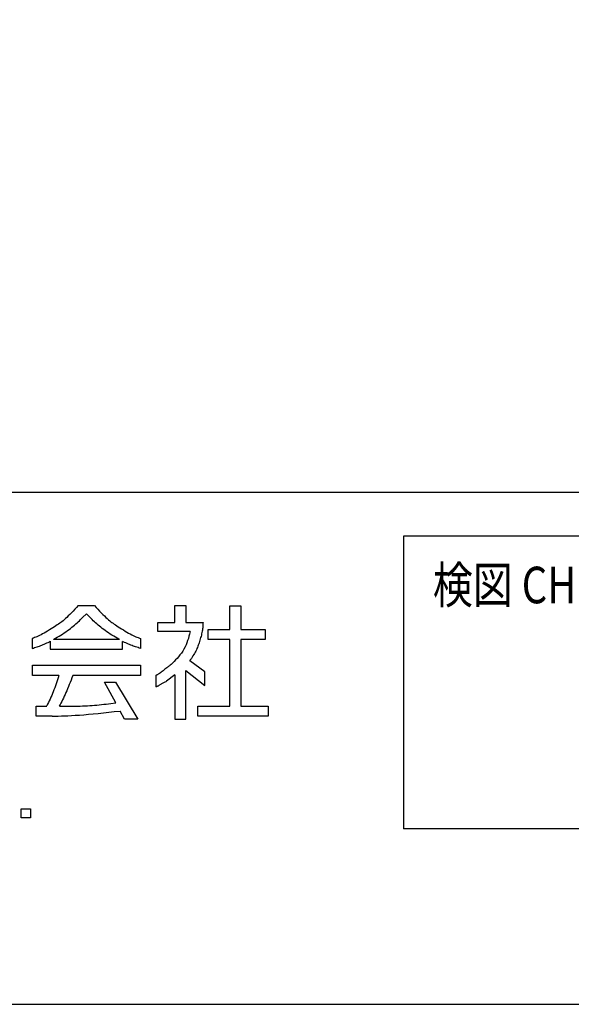
# Model space of a CAD drawing. Extents: x 0 to 4205, y 0 to 2970.
# Drawn here: x 2583 to 2960, y 0 to 673 of the extents above; entities that cross this region are included whole.
import ezdxf
from ezdxf.enums import TextEntityAlignment as Align

# ---------------------------------------------------------------- set-up
doc = ezdxf.new("R2010")
doc.units = 0
doc.layers.get('0').update_dxf_attribs({"color": 4, "linetype": 'CONTINUOUS'})
doc.layers.add('1', color=7, linetype='CONTINUOUS')
doc.layers.add('205', color=7, linetype='CONTINUOUS')
doc.styles.add('CSTEXT', font='TXT', dxfattribs={"bigfont": 'BIGFONT'})

msp = doc.modelspace()

# ---------------------------------------------------------------- linework, layer by layer
at = {"color": 3}
for p, q in [((4085, 320), (2845, 320)), ((2845, 320), (2845, 120)), ((4085, 120), (2845, 120))]:
    msp.add_line(p, q, dxfattribs=at)
msp.add_lwpolyline([(120, 350), (120, 2850), (4085, 2850), (4085, 350), (120, 350)], dxfattribs=at)
at = {"layer": '1'}
msp.add_lwpolyline([(0, 0), (4205, 0), (4205, 2970), (0, 2970), (0, 0)], dxfattribs=at)
at = {"layer": '205'}
for p, q in [((2622.747259, 272.554165), (2633.760275, 272.554165)), ((2688.727278, 272.620038), (2696.192743, 272.620038)), ((2688.727278, 260.973914), (2688.727278, 272.620038)), ((2696.192743, 272.620038), (2696.192743, 260.987132)), ((2726.380841, 272.518998), (2733.86484, 272.518998)), ((2726.380841, 256.190272), (2726.380841, 272.518998)), ((2733.86484, 272.518998), (2733.86484, 256.190272)), ((2677.081155, 260.973914), (2688.727278, 260.973914)), ((2677.081155, 254.852233), (2677.081155, 260.973914)), ((2696.192743, 260.987132), (2707.963892, 260.957778)), ((2711.412842, 256.190272), (2726.380841, 256.190272)), ((2711.412842, 249.483831), (2711.412842, 256.190272)), ((2733.86484, 256.190272), (2750.48515, 256.190272)), ((2750.48515, 256.190272), (2750.48515, 249.483831)), ((2591.275851, 250.053887), (2591.275851, 243.282726)), ((2650.79723, 249.358339), (2605.710304, 249.358339)), ((2665.231683, 250.053887), (2665.231683, 243.282726)), ((2699.243287, 254.852233), (2677.081155, 254.852233)), ((2726.380841, 249.483831), (2711.412842, 249.483831)), ((2726.380841, 203.82751), (2726.380841, 249.483831)), ((2750.48515, 249.483831), (2733.86484, 249.483831)), ((2733.86484, 249.483831), (2733.86484, 203.82751)), ((2603.613024, 248.207774), (2603.613024, 242.734323)), ((2603.613024, 242.734323), (2653.038377, 242.734323)), ((2653.038377, 242.734323), (2653.038377, 248.135378)), ((2591.343536, 231.82218), (2665.284743, 231.82218)), ((2591.343536, 224.901574), (2591.343536, 231.82218)), ((2665.284743, 231.82218), (2665.284743, 224.901574)), ((2709.220779, 227.364635), (2698.937163, 234.79169)), ((2609.450103, 224.901574), (2591.343536, 224.901574)), ((2665.284743, 224.901574), (2619.081242, 224.901574)), ((2675.627635, 224.850862), (2675.627635, 217.081019)), ((2688.656017, 225.149453), (2688.656017, 195.006359)), ((2696.255613, 195.006359), (2696.255613, 228.13152)), ((2696.255613, 228.13152), (2709.220779, 217.995118)), ((2709.220779, 217.995118), (2709.220779, 227.364635)), ((2640.65668, 220.158255), (2648.241529, 220.158255)), ((2648.289907, 206.150747), (2640.65668, 220.158255)), ((2648.241529, 220.158255), (2663.432497, 194.980155)), ((2594.009553, 203.863024), (2601.193212, 203.863024)), ((2594.009553, 197.040081), (2594.009553, 203.863024)), ((2704.480587, 203.82751), (2726.380841, 203.82751)), ((2704.480587, 197.035557), (2704.480587, 203.82751)), ((2733.86484, 203.82751), (2752.500891, 203.82751)), ((2752.500891, 203.82751), (2752.500891, 197.035557)), ((2604.971002, 197.040081), (2594.009553, 197.040081)), ((2654.377189, 194.980155), (2651.359998, 200.516914)), ((2752.500891, 197.035557), (2704.480587, 197.035557)), ((2663.432497, 194.980155), (2654.377189, 194.980155)), ((2688.656017, 195.006359), (2696.255613, 195.006359)), ((2583.684157, 133.576088), (2589.999962, 133.576088)), ((2583.684157, 127.42433), (2583.684157, 133.576088)), ((2589.999962, 133.576088), (2589.999962, 127.42433)), ((2589.999962, 127.42433), (2583.684157, 127.42433))]:
    msp.add_line(p, q, dxfattribs=at)
for points in [[(2622.747259, 272.554165), (2621.549831, 271.301507), (2620.362028, 270.062322), (2619.193475, 268.850084), (2618.053798, 267.678267), (2616.952621, 266.560344), (2615.899569, 265.50979), (2614.904268, 264.540077), (2613.976342, 263.66468), (2613.120154, 262.89134), (2612.319013, 262.204874), (2611.550966, 261.584364), (2610.794059, 261.008895), (2610.026339, 260.457551), (2609.225853, 259.909416), (2608.370646, 259.343574), (2607.438766, 258.739109), (2606.415514, 258.081322), (2605.315218, 257.380389), (2604.159458, 256.6527), (2602.969816, 255.914648), (2601.767875, 255.182624), (2600.575215, 254.473022), (2599.41342, 253.802232), (2598.304069, 253.186646), (2597.263607, 252.638434), (2596.287919, 252.152868), (2595.367751, 251.721), (2594.493851, 251.33388), (2593.656964, 250.982559), (2592.847837, 250.658086), (2592.057217, 250.351512), (2591.275851, 250.053887)], [(2633.760275, 272.554165), (2634.957703, 271.301507), (2636.145506, 270.062322), (2637.314059, 268.850084), (2638.453736, 267.678267), (2639.554913, 266.560344), (2640.607965, 265.50979), (2641.603266, 264.540077), (2642.531191, 263.66468), (2643.38738, 262.89134), (2644.18852, 262.204874), (2644.956568, 261.584364), (2645.713474, 261.008895), (2646.481195, 260.457551), (2647.281681, 259.909416), (2648.136888, 259.343574), (2649.068768, 258.739109), (2650.09202, 258.081322), (2651.192316, 257.380389), (2652.348076, 256.6527), (2653.537718, 255.914648), (2654.739659, 255.182624), (2655.932319, 254.473022), (2657.094114, 253.802232), (2658.203464, 253.186646), (2659.243927, 252.638434), (2660.219615, 252.152868), (2661.139782, 251.721), (2662.013683, 251.33388), (2662.85057, 250.982559), (2663.659697, 250.658086), (2664.450317, 250.351512), (2665.231683, 250.053887)], [(2605.715911, 249.368087), (2606.099796, 249.58377), (2607.225253, 250.235165), (2608.384492, 250.924874), (2609.564871, 251.646069), (2610.753752, 252.391918), (2611.938495, 253.155593), (2613.106461, 253.930262), (2614.24501, 254.709096), (2615.343786, 255.486296), (2616.401568, 256.260198), (2617.419416, 257.030169), (2618.398393, 257.795575), (2619.339559, 258.555783), (2620.243977, 259.310161), (2621.112708, 260.058075), (2621.946813, 260.798893), (2622.747876, 261.532248), (2623.51957, 262.25884), (2624.266091, 262.979634), (2624.991634, 263.695598), (2625.700396, 264.407697), (2628.262494, 267.01773)], [(2650.791623, 249.368087), (2650.407738, 249.58377), (2649.28228, 250.235165), (2648.123042, 250.924874), (2646.942663, 251.646069), (2645.753782, 252.391918), (2644.569039, 253.155593), (2643.401073, 253.930262), (2642.262524, 254.709096), (2641.163748, 255.486296), (2640.105966, 256.260198), (2639.088118, 257.030169), (2638.109141, 257.795575), (2637.167974, 258.555783), (2636.263557, 259.310161), (2635.394826, 260.058075), (2634.560721, 260.798893), (2633.759658, 261.532248), (2632.987964, 262.25884), (2632.241443, 262.979634), (2631.515899, 263.695598), (2630.807138, 264.407697), (2630.110963, 265.116897), (2628.262494, 267.01773)], [(2707.963892, 260.957778), (2707.931644, 260.253486), (2707.895666, 259.545535), (2707.852228, 258.830267), (2707.7976, 258.104024), (2707.728051, 257.363148), (2707.639851, 256.60398), (2707.529271, 255.822861), (2707.39258, 255.016134), (2707.227324, 254.18179), (2707.036148, 253.324419), (2706.822974, 252.450263), (2706.591723, 251.565563), (2706.346317, 250.676558), (2706.090678, 249.78949), (2705.828725, 248.9106), (2705.564382, 248.046128), (2705.300039, 247.200625), (2705.031965, 246.371884), (2704.754901, 245.556007), (2704.463586, 244.749097), (2704.15276, 243.947255), (2703.817162, 243.146586), (2703.451532, 242.34319), (2703.050609, 241.533171), (2702.610855, 240.713501), (2702.135618, 239.884624), (2701.629965, 239.047857), (2701.098967, 238.204514), (2700.547692, 237.355911), (2699.98121, 236.503363), (2699.40459, 235.648184), (2698.822901, 234.79169)], [(2699.243287, 254.852233), (2698.772641, 253.074254), (2698.366697, 251.592089), (2697.934959, 250.115255), (2697.464531, 248.646416), (2696.942516, 247.188237), (2696.356017, 245.743385), (2695.692137, 244.314525), (2694.937979, 242.90432), (2694.087295, 241.517459), (2693.160429, 240.166712), (2692.184371, 238.866874), (2691.186113, 237.632737), (2690.192648, 236.479095), (2689.230967, 235.42074), (2688.328062, 234.472466), (2687.510924, 233.649066), (2686.798475, 232.958811), (2686.177361, 232.383877), (2685.626158, 231.899919), (2685.123441, 231.482591), (2684.647786, 231.107548), (2684.177769, 230.750444), (2683.691966, 230.386933), (2683.168953, 229.99267), (2682.593518, 229.549972), (2681.975305, 229.067816), (2681.330172, 228.561839), (2680.673973, 228.04768), (2680.022567, 227.54098), (2679.39181, 227.057375), (2678.797559, 226.612506), (2678.25567, 226.222011), (2677.777936, 225.897463), (2677.359894, 225.634178), (2676.993016, 225.423402), (2676.668776, 225.256384), (2676.378644, 225.124373), (2676.114096, 225.018616), (2675.866601, 224.930363), (2675.627635, 224.850862)], [(2591.275851, 243.282726), (2592.099819, 243.55205), (2592.923652, 243.823005), (2593.747217, 244.097225), (2594.570377, 244.37634), (2595.392999, 244.661983), (2596.214949, 244.955786), (2597.03609, 245.259381), (2597.85629, 245.574399), (2598.676688, 245.903012), (2599.503527, 246.249546), (2600.344323, 246.618865), (2601.206593, 247.015835), (2602.097855, 247.445321), (2603.025625, 247.912187), (2603.613024, 248.219918)], [(2665.231683, 243.282726), (2664.407715, 243.55205), (2663.583881, 243.823005), (2662.760317, 244.097225), (2661.937157, 244.37634), (2661.114534, 244.661983), (2660.292585, 244.955786), (2659.471443, 245.259381), (2658.651244, 245.574399), (2657.830845, 245.903012), (2657.004007, 246.249546), (2656.163211, 246.618865), (2655.300941, 247.015835), (2654.409679, 247.445321), (2653.481909, 247.912187), (2653.042644, 248.142313)], [(2609.450103, 224.901574), (2608.939813, 223.29915), (2608.488487, 221.891514), (2608.033309, 220.491033), (2607.572352, 219.101283), (2607.10369, 217.725842), (2606.625398, 216.368288), (2606.135548, 215.032197), (2605.632215, 213.721146), (2605.114115, 212.43752), (2604.582531, 211.178935), (2604.03939, 209.941814), (2603.486618, 208.722578), (2602.926141, 207.517652), (2602.359885, 206.323457), (2601.789777, 205.136416), (2601.217743, 203.952953)], [(2619.081242, 224.901574), (2618.376746, 223.102999), (2617.784487, 221.596164), (2617.193328, 220.102538), (2616.603821, 218.628723), (2616.016515, 217.181326), (2615.431961, 215.766948), (2614.850709, 214.392195), (2614.273309, 213.063671), (2613.700128, 211.785779), (2613.1308, 210.554115), (2612.564774, 209.362075), (2612.0015, 208.203056), (2611.440426, 207.070454), (2610.881004, 205.957663), (2610.322683, 204.858081), (2609.764912, 203.765103)], [(2688.656017, 225.149453), (2683.100158, 220.969904), (2682.485919, 220.552306), (2681.929229, 220.211543), (2681.420383, 219.929372), (2680.949678, 219.687553), (2680.507408, 219.467844), (2680.083868, 219.252005), (2679.671351, 219.025821), (2679.270132, 218.791194), (2678.882483, 218.554051), (2678.510676, 218.320319), (2678.156984, 218.095927), (2677.823677, 217.886803), (2677.513028, 217.698874), (2677.227308, 217.538069), (2676.967845, 217.408638), (2676.732184, 217.308127), (2676.516924, 217.232404), (2676.318665, 217.177339), (2676.134006, 217.138799), (2675.959549, 217.112653), (2675.791892, 217.094771), (2675.627635, 217.081019)], [(2609.952762, 203.765103), (2611.49115, 203.761434), (2613.031739, 203.759233), (2614.57673, 203.759967), (2616.128326, 203.765103), (2617.688727, 203.77611), (2619.260136, 203.794455), (2620.844752, 203.821605), (2622.444778, 203.859028), (2624.061314, 203.908009), (2625.691058, 203.969096), (2627.329608, 204.042659), (2628.97256, 204.129062), (2630.615513, 204.228674), (2632.254063, 204.341861), (2633.883807, 204.46899), (2635.500343, 204.610428), (2637.100369, 204.766174), (2638.684985, 204.934762), (2640.256393, 205.114357), (2641.816795, 205.303124), (2643.36839, 205.499229), (2644.913382, 205.700837), (2648.289907, 206.150747)], [(2604.971002, 197.040081), (2607.007113, 197.067479), (2609.06963, 197.100765), (2611.184959, 197.145828), (2613.379503, 197.208557), (2615.679669, 197.294841), (2618.111862, 197.410569), (2620.702488, 197.561628), (2623.477952, 197.753908), (2626.455857, 197.991334), (2629.618601, 198.269981), (2632.939777, 198.58396), (2636.39298, 198.927382), (2639.951805, 199.294359), (2643.589847, 199.679002), (2647.280699, 200.075422), (2651.359998, 200.516914)]]:
    msp.add_lwpolyline(points, dxfattribs=at)

# ---------------------------------------------------------------- texts
at = {"color": 3, "style": 'CSTEXT', "width": 0.8}
msp.add_text('検図 CHECKED BY', height=25, dxfattribs=at).set_placement((2865, 274.166667), (3087.6, 274.166667), align=Align.FIT)

doc.saveas('drawing.dxf')
